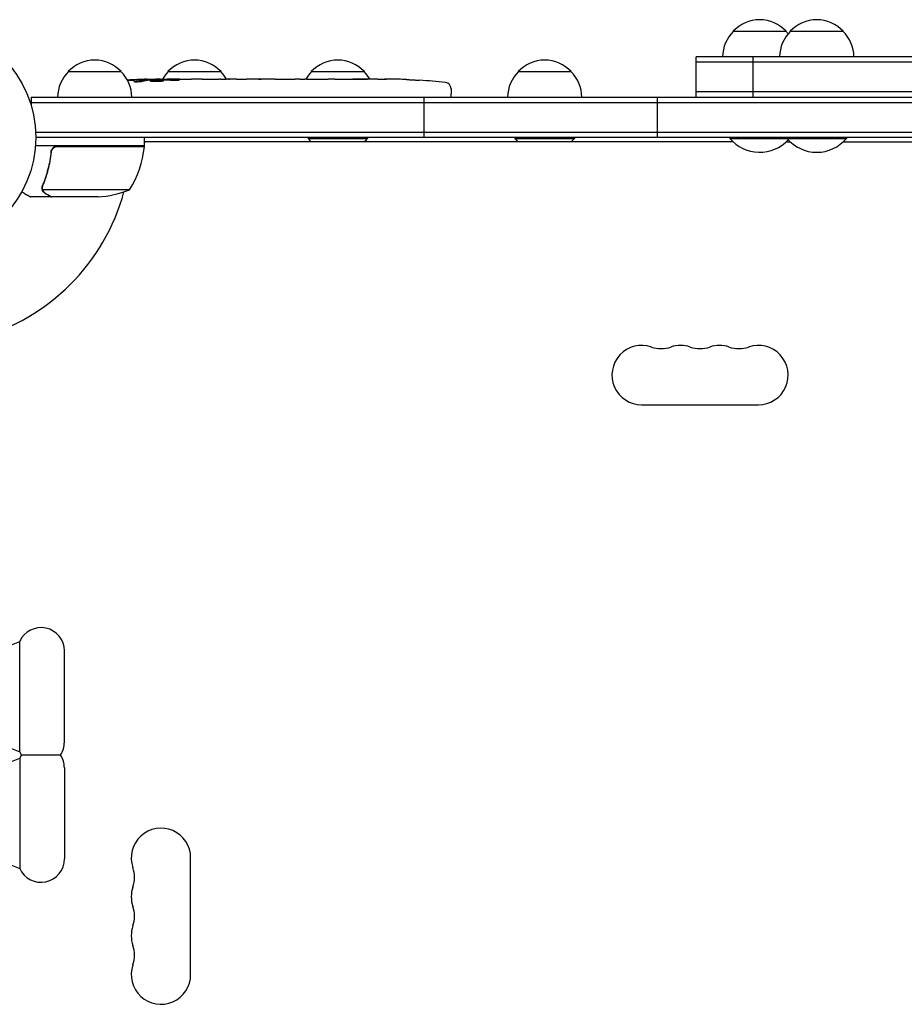
# Model space of a CAD drawing. Units: millimetres. Extents: x -5977 to 6147, y -7039 to 6397.
# Drawn here: x -1037 to -620, y -409 to 55 of the extents above; entities that cross this region are included whole.
import ezdxf

# ---------------------------------------------------------------- set-up
doc = ezdxf.new("R2010")
doc.units = ezdxf.units.MM
doc.header["$LTSCALE"] = 20
doc.layers.add('2d', color=230, linetype='Continuous')

msp = doc.modelspace()

# ---------------------------------------------------------------- linework, layer by layer
at = {"layer": '2d'}
for p, q in [((-700.39, 50), (-675.39, 50)), ((-673.5, 50), (-648.5, 50)), ((-717.89, 19), (-717.89, 38)), ((-364.11, 38), (-717.89, 38)), ((-691, 19), (-691, 38)), ((-364.11, 35.5), (-717.89, 35.5)), ((-1013.7, 31), (-988.7, 31)), ((-966.7, 31), (-941.7, 31)), ((-899.17, 31), (-874.17, 31)), ((-801.69, 31), (-776.69, 31)), ((-978.23, 26.44), (-978.2, 27.08)), ((-978.2, 27.09), (-978.2, 27.09)), ((-976.66, 26.73), (-976.64, 27.41)), ((-971.74, 27.09), (-971.76, 27.49)), ((-970.2, 27.5), (-967.07, 27.5)), ((-961.11, 27.5), (-961.11, 27.5)), ((-961.11, 27.5), (-957.11, 27.5)), ((-948.96, 27.5), (-942.76, 27.5)), ((-937.14, 27.47), (-939.25, 27.47)), ((-938.13, 27.47), (-938.13, 27.49)), ((-933.63, 27.5), (-929.75, 27.5)), ((-924.32, 27.47), (-924.32, 27.48)), ((-916.17, 27.47), (-924.16, 27.47)), ((-918.93, 27.5), (-922.83, 27.5)), ((-918.93, 27.47), (-918.93, 27.5)), ((-912.9, 27.5), (-909.85, 27.5)), ((-904.57, 27.47), (-906.71, 27.47)), ((-901.43, 27.5), (-896.49, 27.5)), ((-893.35, 27.47), (-891.21, 27.47)), ((-888.08, 27.5), (-884.72, 27.5)), ((-867.81, 27.5), (-864.6, 27.5)), ((-860.93, 27.46), (-860.93, 27.45)), ((-854.28, 27.29), (-854.28, 27.29)), ((-848.12, 26.96), (-848.12, 26.96)), ((-1031.2, 19), (-1031.2, 15.11)), ((-1031.2, 19), (-50.8, 19)), ((-846, 0), (-846, 19)), ((-833.29, 22.94), (-833.2, 20.5)), ((-833.25, 19), (-833.2, 20.5)), ((-736, 0), (-736, 19)), ((-364.11, 21.5), (-717.89, 21.5)), ((-1031.2, 16.5), (-50.8, 16.5)), ((-1029.06, 2.5), (-52.94, 2.5)), ((-53, 0), (-1029, 0)), ((-977.75, -4), (-977.75, 0)), ((-900.67, 0), (-900.67, -0.5)), ((-872.67, 0), (-872.67, -0.5)), ((-803.19, 0), (-803.19, -0.5)), ((-775.19, 0), (-775.19, -0.5)), ((-701.89, 0), (-701.89, -0.5)), ((-675, 0), (-675, -0.5)), ((-647, 0), (-647, -0.5)), ((-977.75, -4), (-1029.15, -4)), ((-1018.61, -4.2), (-977.75, -4.2)), ((-978.67, -4.2), (-978.56, -4)), ((-700.47, -2), (-977.75, -2)), ((-977.75, -2.6), (-977.4, -2)), ((-900.67, -0.5), (-872.67, -0.5)), ((-803.19, -0.5), (-775.19, -0.5)), ((-701.89, -0.5), (-647, -0.5)), ((-675.31, -2), (-673.58, -2)), ((-648.42, -2), (-596, -2)), ((-1021.7, -7.8), (-1021.7, -6.3)), ((-1025.8, -23.79), (-1025.8, -23.79)), ((-984.75, -24.75), (-1025.64, -24.75)), ((-1021.7, -28), (-1031.5, -28)), ((-1021.7, -28), (-1021.7, -27.88)), ((-999.59, -28), (-1021.5, -28)), ((-743.5, -126), (-688.5, -126)), ((-1044.4, -240.63), (-1036.56, -237.54)), ((-1036.56, -289.46), (-1036.56, -237.54)), ((-1015.5, -285), (-1015.5, -242)), ((-1044.4, -286.37), (-1036.56, -289.46)), ((-1044.4, -295.63), (-1036.56, -292.54)), ((-1036.56, -292.54), (-1036.56, -344.46)), ((-1015.5, -297), (-1015.5, -340)), ((-1044.4, -341.37), (-1036.56, -344.46)), ((-956, -394.5), (-956, -339.5))]:
    msp.add_line(p, q, dxfattribs=at)
msp.add_circle((-1082, 0), 53, dxfattribs=at)
for centre, radius, start, end in [((-687.89, 38.48), 17, 42.6679, 137.3321), ((-661, 38.48), 17, 42.6679, 137.3321), ((-688.39, 37.81), 17, 134.1865, 179.3587), ((-661.5, 37.81), 17, 134.1865, 179.3587), ((-687.39, 37.81), 17, 40.407, 45.8135), ((-660.5, 37.81), 17, 0.6413, 45.8135), ((-1001.2, 19.48), 17, 42.6679, 137.3321), ((-954.2, 19.48), 17, 42.6679, 137.3321), ((-886.67, 19.48), 17, 42.6679, 137.3321), ((-789.19, 19.48), 17, 42.6679, 137.3321), ((-1001.7, 18.81), 17, 134.1865, 179.3587), ((-1000.7, 18.81), 17, 0.6413, 45.8135), ((-954.7, 18.81), 17, 134.1865, 149.2567), ((-953.7, 18.81), 17, 30.6162, 45.8135), ((-887.17, 18.81), 17, 134.1865, 149.266), ((-886.17, 18.81), 17, 30.6664, 45.8135), ((-789.69, 18.81), 17, 134.1865, 179.3587), ((-788.68, 18.81), 17, 0.6413, 45.8135), ((-970.2, -211.05), 238.55, 91.5469, 93.7486), ((-970.2, -211.05), 238.55, 90, 90.3736), ((-864.2, -211.05), 238.55, 87.6159, 88.2949), ((-864.2, -211.05), 238.55, 83.1936, 86.1361), ((-836.28, 22.84), 3, 2, 83.1936), ((-1027.45, 1.27), 50, 328.6503, 353.5272), ((-1082, 0), 98, 357.5437, 357.6607), ((-980.75, -4.03), 3, 353.5272, 356.8088), ((-886.67, 11.33), 18.33, 220.1905, 226.6503), ((-886.67, 11.33), 18.33, 313.3497, 319.8095), ((-789.19, 11.33), 18.33, 220.1905, 226.6503), ((-789.19, 11.33), 18.33, 313.3497, 319.8095), ((-687.89, 11.33), 18.33, 220.1905, 317.1947), ((-661, 11.33), 18.33, 220.1905, 319.8095), ((-1082, 0), 98, 285.2001, 344.7999), ((-1002.75, 21.9), 50, 273.6243, 291.1002), ((-743.5, -112), 14, 70.8901, 270), ((-734.33, -85.54), 14, 250.8901, 289.1099), ((-725.17, -112), 14, 70.8901, 109.1099), ((-716, -85.54), 14, 250.8901, 289.1099), ((-706.83, -112), 14, 70.8901, 109.1099), ((-697.67, -85.54), 14, 250.8901, 289.1099), ((-688.5, -112), 14, 270, 109.1099), ((-1026.5, -242), 11, 0, 156.0994), ((-1026.5, -285), 11, 326.9443, 0), ((-1026.5, -285), 11, 203.9006, 213.0557), ((-1026.5, -297), 11, 146.9443, 156.0994), ((-1026.5, -297), 11, 0, 33.0557), ((-970, -339.5), 14, 0, 199.1099), ((-1026.5, -340), 11, 203.9006, 0), ((-996.46, -348.67), 14, 340.8901, 19.1099), ((-970, -357.83), 14, 160.8901, 199.1099), ((-996.46, -367), 14, 340.8901, 19.1099), ((-970, -376.17), 14, 160.8901, 199.1099), ((-996.46, -385.33), 14, 340.8901, 19.1099), ((-970, -394.5), 14, 160.8901, 0)]:
    msp.add_arc(centre, radius, start, end, dxfattribs=at)
at = {"layer": '2d', "extrusion": (0, 0, -1)}
for centre, major_axis, ratio, start_param, end_param in [((-969.76, -210.95), (-53.85, 232.38), 0.987978, 0.162375, 0.187622), ((-973.13, -210.4), (51.81, 232.1), 0.987086, -0.276028, -0.257971), ((-978.92, -210.71), (9.38, 238.16), 0.462192, -0.117477, -0.0806), ((-961.36, -210.35), (-18.88, 236.95), 0.898331, 0.022509, 0.047122), ((-924.13, -211.05), (489.68, -12.13), 0.486532, -1.677064, -1.676329), ((-1024.64, -211.05), (594.76, 10.69), 0.400689, -1.471339, -1.461569), ((-966.78, -211.05), (-14.78, -238.39), 0.587825, -3.178031, -3.166892), ((-947.59, -211.05), (9.64, 238.53), 0.30935, -0.002563, 0.003985), ((-905.26, -211.05), (-9.84, -238.53), 0.329279, -3.155175, -3.146023)]:
    msp.add_ellipse(centre, major_axis=major_axis, ratio=ratio, start_param=start_param, end_param=end_param, dxfattribs=at)
at = {"layer": '2d'}
for centre, major_axis, ratio, start_param, end_param in [((-960.42, -210.66), (-9.42, 238.11), 0.469984, 0.050241, 0.08068), ((-928.68, -211.05), (-9.64, 238.53), 0.30935, -0.002563, 0.003985), ((-892.66, -211.05), (-9.84, 238.53), 0.329279, -0.013582, -0.00443), ((-876.32, -211.05), (-65.5, -231.05), 0.906464, -2.908698, -2.894951), ((-854.2, -210.58), (-11.26, 237.9), 0.674575, -0.052034, -0.036227)]:
    msp.add_ellipse(centre, major_axis=major_axis, ratio=ratio, start_param=start_param, end_param=end_param, dxfattribs=at)
for points, knots in [([(-978.83, 26.31), (-978.89, 26.3), (-978.95, 26.29), (-979.09, 26.27), (-979.16, 26.26), (-979.33, 26.23), (-979.42, 26.22), (-979.61, 26.2), (-979.71, 26.19), (-979.92, 26.18), (-980.03, 26.17), (-980.25, 26.15), (-980.37, 26.15), (-980.6, 26.13), (-980.71, 26.13), (-980.94, 26.12), (-981.05, 26.12), (-981.39, 26.11), (-981.6, 26.11), (-981.99, 26.11), (-982.16, 26.12), (-982.44, 26.14), (-982.56, 26.15), (-982.7, 26.19), (-982.74, 26.21), (-982.74, 26.23), (-982.74, 26.24), (-982.72, 26.26), (-982.64, 26.29), (-982.58, 26.31), (-982.5, 26.32)], [0.000504699, 0.000504699, 0.000504699, 0.000504699, 0.000848397, 0.000848397, 0.001192095, 0.001192095, 0.001535792, 0.001535792, 0.00187949, 0.00187949, 0.002223188, 0.002223188, 0.002566885, 0.002566885, 0.002910583, 0.002910583, 0.003254281, 0.003254281, 0.003941676, 0.003941676, 0.004629072, 0.004629072, 0.005316467, 0.005316467, 0.006003862, 0.006003862, 0.006003862, 0.006502526, 0.006502526, 0.00700119, 0.00700119, 0.00700119, 0.00700119]), ([(-978.8, 27.13), (-979.17, 27.13), (-979.58, 27.13), (-980.27, 27.11), (-980.5, 27.11), (-980.99, 27.09), (-981.23, 27.08), (-981.49, 27.07)], [0.000012654, 0.000012654, 0.000012654, 0.000012654, 0.001527228, 0.001527228, 0.002284515, 0.002284515, 0.003041801, 0.003041801, 0.003041801, 0.003041801]), ([(-979.84, 27.27), (-979.64, 27.28), (-979.44, 27.29), (-979.05, 27.3), (-978.85, 27.31), (-978.46, 27.33), (-978.28, 27.33), (-977.93, 27.35), (-977.76, 27.35), (-977.46, 27.37), (-977.32, 27.37), (-977.08, 27.38), (-976.98, 27.39), (-976.81, 27.4), (-976.75, 27.4), (-976.66, 27.41), (-976.64, 27.41), (-976.64, 27.41)], [0.000001399, 0.000001399, 0.000001399, 0.000001399, 0.000597808, 0.000597808, 0.001194216, 0.001194216, 0.001790625, 0.001790625, 0.002387034, 0.002387034, 0.002983443, 0.002983443, 0.003579851, 0.003579851, 0.00417626, 0.00417626, 0.004772669, 0.004772669, 0.004772669, 0.004772669]), ([(-978.43, 27.03), (-978.33, 27.04), (-978.26, 27.06), (-978.19, 27.08), (-978.19, 27.09), (-978.29, 27.12), (-978.5, 27.13), (-978.8, 27.13)], [0.000008673, 0.000008673, 0.000008673, 0.000008673, 0.000638311, 0.000638311, 0.00126795, 0.00126795, 0.002527227, 0.002527227, 0.002527227, 0.002527227]), ([(-971.75, 27.43), (-971.75, 27.42), (-971.77, 27.42), (-971.83, 27.41), (-971.88, 27.41), (-972, 27.4), (-972.08, 27.39), (-972.25, 27.38), (-972.36, 27.38), (-972.58, 27.37), (-972.7, 27.37), (-972.97, 27.36), (-973.11, 27.35), (-973.55, 27.34), (-973.88, 27.33), (-974.35, 27.33), (-974.52, 27.32), (-974.83, 27.32), (-974.98, 27.32), (-975.28, 27.32), (-975.42, 27.32), (-975.69, 27.32), (-975.81, 27.32), (-976.04, 27.32), (-976.14, 27.32), (-976.32, 27.32), (-976.39, 27.32), (-976.52, 27.33), (-976.56, 27.33), (-976.63, 27.34), (-976.64, 27.34), (-976.64, 27.35)], [0.000000197, 0.000000197, 0.000000197, 0.000000197, 0.000478082, 0.000478082, 0.000955967, 0.000955967, 0.001433851, 0.001433851, 0.001911736, 0.001911736, 0.002389621, 0.002389621, 0.002867505, 0.002867505, 0.003823275, 0.003823275, 0.00430116, 0.00430116, 0.004779044, 0.004779044, 0.005256929, 0.005256929, 0.005734814, 0.005734814, 0.006212698, 0.006212698, 0.006690583, 0.006690583, 0.007168468, 0.007168468, 0.007646353, 0.007646353, 0.007646353, 0.007646353]), ([(-970.2, 26.92), (-970.44, 26.93), (-970.69, 26.94), (-971.1, 26.95), (-971.24, 26.95), (-971.52, 26.95), (-971.66, 26.95), (-972.08, 26.95), (-972.37, 26.94), (-972.78, 26.93), (-972.91, 26.93), (-973.18, 26.92), (-973.31, 26.91), (-973.68, 26.89), (-973.91, 26.88), (-974.32, 26.84), (-974.49, 26.83), (-974.71, 26.79), (-974.77, 26.78), (-974.89, 26.76), (-974.93, 26.75), (-975.04, 26.72), (-975.08, 26.69), (-975.08, 26.67), (-975.08, 26.66), (-975.08, 26.65), (-975.04, 26.63), (-975.01, 26.61), (-974.9, 26.58), (-974.79, 26.56), (-974.5, 26.52), (-974.32, 26.51), (-974.02, 26.49), (-973.91, 26.48), (-973.68, 26.47), (-973.56, 26.46), (-973.19, 26.45), (-972.92, 26.44), (-972.51, 26.44), (-972.37, 26.44), (-972.09, 26.44), (-971.94, 26.44), (-971.52, 26.44), (-971.24, 26.45), (-970.7, 26.46), (-970.44, 26.48), (-970.2, 26.49)], [0.00000024, 0.00000024, 0.00000024, 0.00000024, 0.00084465, 0.00084465, 0.00126686, 0.00126686, 0.00168907, 0.00168907, 0.00253349, 0.00253349, 0.0029557, 0.0029557, 0.00337791, 0.00337791, 0.00422233, 0.00422233, 0.00506674, 0.00506674, 0.00548895, 0.00548895, 0.00591116, 0.00591116, 0.00675558, 0.00675558, 0.00675558, 0.00717871, 0.00717871, 0.00760184, 0.00760184, 0.00844811, 0.00844811, 0.00929437, 0.00929437, 0.0097175, 0.0097175, 0.01014064, 0.01014064, 0.0109869, 0.0109869, 0.01141003, 0.01141003, 0.01183316, 0.01183316, 0.01267943, 0.01267943, 0.01352569, 0.01352569, 0.01352569, 0.01352569]), ([(-971.75, 27.45), (-971.75, 27.44), (-971.72, 27.43), (-971.58, 27.42), (-971.48, 27.41), (-971.21, 27.4), (-971.05, 27.39), (-970.66, 27.38), (-970.44, 27.37), (-970.2, 27.36)], [0.000000197, 0.000000197, 0.000000197, 0.000000197, 0.000938699, 0.000938699, 0.0018772, 0.0018772, 0.002815702, 0.002815702, 0.003754204, 0.003754204, 0.003754204, 0.003754204]), ([(-970.2, 26.49), (-969.98, 26.5), (-969.78, 26.52), (-969.42, 26.55), (-969.27, 26.57), (-969.08, 26.6), (-969.03, 26.61), (-968.93, 26.64), (-968.89, 26.65), (-968.79, 26.68), (-968.76, 26.7), (-968.76, 26.72), (-968.76, 26.74), (-968.8, 26.76), (-968.93, 26.8), (-969.02, 26.82), (-969.27, 26.86), (-969.42, 26.87), (-969.78, 26.9), (-969.98, 26.91), (-970.2, 26.92)], [0.000000236, 0.000000236, 0.000000236, 0.000000236, 0.000786268, 0.000786268, 0.0015723, 0.0015723, 0.001965316, 0.001965316, 0.002358332, 0.002358332, 0.003144365, 0.003144365, 0.003144365, 0.003924783, 0.003924783, 0.004705201, 0.004705201, 0.005485619, 0.005485619, 0.006266036, 0.006266036, 0.006266036, 0.006266036]), ([(-961.11, 27.5), (-961.11, 27.5), (-961.13, 27.5), (-961.2, 27.49), (-961.26, 27.49), (-961.41, 27.49), (-961.5, 27.49), (-961.72, 27.48), (-961.85, 27.48), (-962.12, 27.48), (-962.27, 27.48), (-962.6, 27.47), (-962.77, 27.47), (-963.13, 27.47), (-963.32, 27.47), (-963.7, 27.47), (-963.89, 27.47), (-964.28, 27.47), (-964.48, 27.47), (-964.86, 27.47), (-965.05, 27.47), (-965.41, 27.47), (-965.58, 27.47), (-965.91, 27.48), (-966.06, 27.48), (-966.34, 27.48), (-966.46, 27.48), (-966.68, 27.49), (-966.77, 27.49), (-966.92, 27.49), (-966.97, 27.49), (-967.05, 27.5), (-967.07, 27.5), (-967.07, 27.5)], [0.000000197, 0.000000197, 0.000000197, 0.000000197, 0.000582564, 0.000582564, 0.00116493, 0.00116493, 0.001747296, 0.001747296, 0.002329663, 0.002329663, 0.002912029, 0.002912029, 0.003494395, 0.003494395, 0.004076762, 0.004076762, 0.004659128, 0.004659128, 0.005241494, 0.005241494, 0.005823861, 0.005823861, 0.006406227, 0.006406227, 0.006988593, 0.006988593, 0.00757096, 0.00757096, 0.008153326, 0.008153326, 0.008735693, 0.008735693, 0.009318059, 0.009318059, 0.009318059, 0.009318059]), ([(-964.06, 27.01), (-963.93, 27), (-963.8, 27), (-963.54, 27), (-963.4, 27), (-963.14, 27), (-963, 27), (-962.74, 27), (-962.61, 27), (-962.24, 27.01), (-962.01, 27.02), (-961.73, 27.04), (-961.64, 27.05), (-961.49, 27.06), (-961.43, 27.07), (-961.33, 27.08), (-961.29, 27.09), (-961.24, 27.11), (-961.23, 27.11), (-961.23, 27.14), (-961.28, 27.15), (-961.43, 27.17), (-961.5, 27.18), (-961.65, 27.19), (-961.73, 27.19), (-961.92, 27.2), (-962.03, 27.21), (-962.25, 27.22), (-962.37, 27.22), (-962.49, 27.22)], [0.000091322, 0.000091322, 0.000091322, 0.000091322, 0.000493092, 0.000493092, 0.000894863, 0.000894863, 0.001296633, 0.001296633, 0.001698403, 0.001698403, 0.002501944, 0.002501944, 0.002903714, 0.002903714, 0.003305485, 0.003305485, 0.003707255, 0.003707255, 0.004109026, 0.004109026, 0.004912566, 0.004912566, 0.005314337, 0.005314337, 0.005716107, 0.005716107, 0.006117877, 0.006117877, 0.006519648, 0.006519648, 0.006519648, 0.006519648]), ([(-954.26, 27.47), (-954.53, 27.47), (-954.78, 27.47), (-955.22, 27.48), (-955.4, 27.48), (-955.54, 27.49)], [0.000000517, 0.000000517, 0.000000517, 0.000000517, 0.000835055, 0.000835055, 0.001669592, 0.001669592, 0.001669592, 0.001669592]), ([(-950.59, 27.47), (-951.18, 27.47), (-951.79, 27.47), (-952.73, 27.47), (-953.04, 27.47), (-953.66, 27.47), (-953.96, 27.47), (-954.26, 27.47)], [0.000003272, 0.000003272, 0.000003272, 0.000003272, 0.00186313, 0.00186313, 0.002793058, 0.002793058, 0.003722987, 0.003722987, 0.003722987, 0.003722987]), ([(-950.59, 27.47), (-950.35, 27.47), (-950.13, 27.48), (-949.73, 27.48), (-949.56, 27.48), (-949.12, 27.49), (-948.96, 27.49), (-948.96, 27.5)], [0.000000543, 0.000000543, 0.000000543, 0.000000543, 0.000745385, 0.000745385, 0.001490227, 0.001490227, 0.002979911, 0.002979911, 0.002979911, 0.002979911]), ([(-942.01, 27.49), (-941.9, 27.49), (-941.76, 27.49), (-941.49, 27.48), (-941.38, 27.48), (-941.17, 27.48), (-941.05, 27.48), (-940.81, 27.47), (-940.68, 27.47), (-940.41, 27.47), (-940.28, 27.47), (-939.99, 27.47), (-939.85, 27.47), (-939.55, 27.47), (-939.4, 27.47), (-939.25, 27.47)], [0.000000319, 0.000000319, 0.000000319, 0.000000319, 0.000888854, 0.000888854, 0.001333122, 0.001333122, 0.001777389, 0.001777389, 0.002221657, 0.002221657, 0.002665925, 0.002665925, 0.003110192, 0.003110192, 0.00355446, 0.00355446, 0.00355446, 0.00355446]), ([(-934.38, 27.49), (-934.49, 27.49), (-934.63, 27.49), (-934.9, 27.48), (-935.01, 27.48), (-935.22, 27.48), (-935.34, 27.48), (-935.58, 27.47), (-935.71, 27.47), (-935.98, 27.47), (-936.11, 27.47), (-936.4, 27.47), (-936.54, 27.47), (-936.84, 27.47), (-936.99, 27.47), (-937.14, 27.47)], [0.000000319, 0.000000319, 0.000000319, 0.000000319, 0.000888854, 0.000888854, 0.001333121, 0.001333121, 0.001777389, 0.001777389, 0.002221656, 0.002221656, 0.002665924, 0.002665924, 0.003110191, 0.003110191, 0.003554458, 0.003554458, 0.003554458, 0.003554458]), ([(-924.16, 27.47), (-924.77, 27.47), (-925.35, 27.47), (-926.21, 27.47), (-926.49, 27.47), (-927.03, 27.48), (-927.28, 27.48), (-927.77, 27.48), (-928.01, 27.49), (-928.45, 27.49), (-928.65, 27.49), (-929.01, 27.5), (-929.18, 27.5), (-929.48, 27.5), (-929.6, 27.5), (-929.71, 27.5)], [0.000000197, 0.000000197, 0.000000197, 0.000000197, 0.001782446, 0.001782446, 0.00267357, 0.00267357, 0.003564695, 0.003564695, 0.004455819, 0.004455819, 0.005346943, 0.005346943, 0.006238068, 0.006238068, 0.007129192, 0.007129192, 0.007129192, 0.007129192]), ([(-924.09, 27.49), (-924.17, 27.49), (-924.22, 27.49), (-924.3, 27.49), (-924.32, 27.48), (-924.32, 27.48)], [0.00000032, 0.00000032, 0.00000032, 0.00000032, 0.000569971, 0.000569971, 0.001139621, 0.001139621, 0.001139621, 0.001139621]), ([(-924.09, 27.49), (-924.04, 27.49), (-923.97, 27.49), (-923.8, 27.5), (-923.7, 27.5), (-923.37, 27.5), (-923.1, 27.5), (-922.83, 27.5)], [0.000001147, 0.000001147, 0.000001147, 0.000001147, 0.000403438, 0.000403438, 0.00080573, 0.00080573, 0.001610313, 0.001610313, 0.001610313, 0.001610313]), ([(-916.17, 27.47), (-915.79, 27.47), (-915.43, 27.47), (-914.9, 27.47), (-914.73, 27.47), (-914.41, 27.48), (-914.26, 27.48), (-913.98, 27.48), (-913.84, 27.48), (-913.61, 27.49), (-913.5, 27.49), (-913.22, 27.49), (-913.09, 27.49), (-913.02, 27.5)], [0.000000197, 0.000000197, 0.000000197, 0.000000197, 0.001108385, 0.001108385, 0.001662478, 0.001662478, 0.002216572, 0.002216572, 0.002770666, 0.002770666, 0.003324759, 0.003324759, 0.004432947, 0.004432947, 0.004432947, 0.004432947]), ([(-909.85, 27.5), (-909.85, 27.5), (-909.83, 27.5), (-909.75, 27.49), (-909.69, 27.49), (-909.53, 27.49), (-909.44, 27.49), (-909.21, 27.48), (-909.08, 27.48), (-908.79, 27.48), (-908.63, 27.48), (-908.29, 27.47), (-908.1, 27.47), (-907.73, 27.47), (-907.53, 27.47), (-907.13, 27.47), (-906.92, 27.47), (-906.71, 27.47)], [0.000000197, 0.000000197, 0.000000197, 0.000000197, 0.000612703, 0.000612703, 0.001225209, 0.001225209, 0.001837716, 0.001837716, 0.002450222, 0.002450222, 0.003062728, 0.003062728, 0.003675234, 0.003675234, 0.00428774, 0.00428774, 0.004900246, 0.004900246, 0.004900246, 0.004900246]), ([(-904.57, 27.47), (-904.43, 27.47), (-904.28, 27.47), (-904.14, 27.47), (-904.02, 27.47), (-903.91, 27.47), (-903.54, 27.47), (-903.3, 27.47), (-902.65, 27.48), (-902.32, 27.49), (-902.15, 27.49)], [0.000000197, 0.000000197, 0.000000197, 0.000000197, 0.000432381, 0.000432381, 0.000432381, 0.000793667, 0.000793667, 0.001587138, 0.001587138, 0.003174078, 0.003174078, 0.003174078, 0.003174078]), ([(-895.77, 27.49), (-895.69, 27.49), (-895.57, 27.49), (-895.25, 27.48), (-895.06, 27.48), (-894.41, 27.47), (-893.89, 27.47), (-893.35, 27.47)], [0.000000321, 0.000000321, 0.000000321, 0.000000321, 0.000793792, 0.000793792, 0.001587263, 0.001587263, 0.003174204, 0.003174204, 0.003174204, 0.003174204]), ([(-888.08, 27.5), (-888.08, 27.5), (-888.1, 27.5), (-888.18, 27.49), (-888.24, 27.49), (-888.39, 27.49), (-888.49, 27.49), (-888.72, 27.48), (-888.85, 27.48), (-889.14, 27.48), (-889.3, 27.48), (-889.64, 27.47), (-889.82, 27.47), (-890.2, 27.47), (-890.39, 27.47), (-890.8, 27.47), (-891, 27.47), (-891.21, 27.47)], [0.000000197, 0.000000197, 0.000000197, 0.000000197, 0.000612703, 0.000612703, 0.001225209, 0.001225209, 0.001837716, 0.001837716, 0.002450222, 0.002450222, 0.003062728, 0.003062728, 0.003675234, 0.003675234, 0.00428774, 0.00428774, 0.004900246, 0.004900246, 0.004900246, 0.004900246]), ([(-884.72, 27.5), (-884.69, 27.5), (-884.66, 27.5), (-884.43, 27.5), (-884.22, 27.5), (-883.76, 27.5), (-883.52, 27.5), (-883, 27.49), (-882.72, 27.49), (-882.14, 27.49), (-881.84, 27.48), (-881.22, 27.48), (-880.9, 27.48), (-880.24, 27.48), (-879.9, 27.48), (-879.56, 27.48)], [0.001882271, 0.001882271, 0.001882271, 0.001882271, 0.002059614, 0.002059614, 0.003089283, 0.003089283, 0.004118952, 0.004118952, 0.005148621, 0.005148621, 0.00617829, 0.00617829, 0.007207959, 0.007207959, 0.008237628, 0.008237628, 0.008237628, 0.008237628]), ([(-879.83, 27.48), (-879.81, 27.48), (-879.78, 27.48), (-879.66, 27.48), (-879.55, 27.48), (-879.27, 27.49), (-879.11, 27.49), (-878.76, 27.49), (-878.57, 27.49), (-878.16, 27.5), (-877.94, 27.5), (-877.49, 27.5), (-877.25, 27.5), (-876.76, 27.5), (-876.51, 27.5), (-876.02, 27.5), (-875.77, 27.5), (-875.29, 27.5), (-875.05, 27.5), (-874.59, 27.5), (-874.37, 27.5), (-873.96, 27.49), (-873.77, 27.49), (-873.42, 27.49), (-873.26, 27.49), (-872.99, 27.48), (-872.87, 27.48), (-872.75, 27.48), (-872.73, 27.48), (-872.7, 27.48)], [0.001286495, 0.001286495, 0.001286495, 0.001286495, 0.00147754, 0.00147754, 0.002216211, 0.002216211, 0.002954882, 0.002954882, 0.003693553, 0.003693553, 0.004432224, 0.004432224, 0.005170895, 0.005170895, 0.005909567, 0.005909567, 0.006648238, 0.006648238, 0.007386909, 0.007386909, 0.00812558, 0.00812558, 0.008864251, 0.008864251, 0.009602922, 0.009602922, 0.010341593, 0.010341593, 0.010534629, 0.010534629, 0.010534629, 0.010534629]), ([(-867.81, 27.5), (-867.84, 27.5), (-867.87, 27.5), (-868.1, 27.5), (-868.31, 27.5), (-868.77, 27.5), (-869.01, 27.5), (-869.53, 27.49), (-869.81, 27.49), (-870.39, 27.49), (-870.69, 27.48), (-871.31, 27.48), (-871.63, 27.48), (-872.29, 27.48), (-872.63, 27.48), (-872.97, 27.48)], [0.001882271, 0.001882271, 0.001882271, 0.001882271, 0.002059614, 0.002059614, 0.003089283, 0.003089283, 0.004118952, 0.004118952, 0.005148621, 0.005148621, 0.00617829, 0.00617829, 0.007207959, 0.007207959, 0.008237628, 0.008237628, 0.008237628, 0.008237628]), ([(-864.2, 27.49), (-864.37, 27.49), (-864.49, 27.49), (-864.62, 27.5), (-864.66, 27.5), (-864.7, 27.5), (-864.71, 27.5), (-864.71, 27.5), (-864.71, 27.5), (-864.7, 27.5), (-864.65, 27.5), (-864.62, 27.5), (-864.49, 27.5), (-864.37, 27.5), (-864.2, 27.5)], [0.000000349, 0.000000349, 0.000000349, 0.000000349, 0.000871756, 0.000871756, 0.001307459, 0.001307459, 0.001743162, 0.001743162, 0.001743162, 0.002177341, 0.002177341, 0.00261152, 0.00261152, 0.003479877, 0.003479877, 0.003479877, 0.003479877]), ([(-859.64, 27.44), (-859.79, 27.44), (-859.96, 27.44), (-860.32, 27.45), (-860.51, 27.45), (-860.91, 27.45), (-861.13, 27.45), (-861.56, 27.46), (-861.78, 27.46), (-862.22, 27.46), (-862.43, 27.47), (-862.85, 27.47), (-863.05, 27.47), (-863.43, 27.48), (-863.61, 27.48), (-863.93, 27.48), (-864.08, 27.49), (-864.2, 27.49)], [0.000278188, 0.000278188, 0.000278188, 0.000278188, 0.000930742, 0.000930742, 0.001583296, 0.001583296, 0.00223585, 0.00223585, 0.002888404, 0.002888404, 0.003540958, 0.003540958, 0.004193512, 0.004193512, 0.004846065, 0.004846065, 0.005498619, 0.005498619, 0.005498619, 0.005498619]), ([(-854.28, 27.29), (-854.28, 27.29), (-854.26, 27.29), (-854.18, 27.28), (-854.12, 27.28), (-853.96, 27.27), (-853.87, 27.27), (-853.65, 27.25), (-853.52, 27.24), (-853.23, 27.23), (-853.08, 27.22), (-852.74, 27.2), (-852.56, 27.19), (-852.19, 27.17), (-852, 27.16), (-851.6, 27.14), (-851.4, 27.13), (-851, 27.1), (-850.8, 27.09), (-850.4, 27.07), (-850.21, 27.06), (-849.84, 27.04), (-849.66, 27.03), (-849.33, 27.01), (-849.17, 27.01), (-848.88, 26.99), (-848.76, 26.99), (-848.53, 26.97), (-848.44, 26.97), (-848.28, 26.96), (-848.22, 26.96), (-848.15, 26.96), (-848.12, 26.96), (-848.12, 26.96)], [0.000000197, 0.000000197, 0.000000197, 0.000000197, 0.000601628, 0.000601628, 0.001203058, 0.001203058, 0.001804488, 0.001804488, 0.002405919, 0.002405919, 0.003007349, 0.003007349, 0.003608779, 0.003608779, 0.00421021, 0.00421021, 0.00481164, 0.00481164, 0.00541307, 0.00541307, 0.006014501, 0.006014501, 0.006615931, 0.006615931, 0.007217361, 0.007217361, 0.007818792, 0.007818792, 0.008420222, 0.008420222, 0.009021652, 0.009021652, 0.009623083, 0.009623083, 0.009623083, 0.009623083]), ([(-1021.77, -6.67), (-1021.75, -6.49), (-1021.71, -6.31), (-1021.61, -5.97), (-1021.54, -5.8), (-1021.37, -5.47), (-1021.28, -5.32), (-1021.06, -5.03), (-1020.93, -4.89), (-1020.66, -4.65), (-1020.51, -4.54), (-1020.2, -4.35), (-1020.03, -4.27), (-1019.69, -4.13), (-1019.52, -4.08), (-1019.16, -4.02), (-1018.97, -4), (-1018.79, -4)], [0, 0, 0, 0, 0.000547232, 0.000547232, 0.001094464, 0.001094464, 0.001641696, 0.001641696, 0.002188928, 0.002188928, 0.002736159, 0.002736159, 0.003283391, 0.003283391, 0.003830623, 0.003830623, 0.004377855, 0.004377855, 0.004377855, 0.004377855]), ([(-1021.59, -6.86), (-1021.56, -6.58), (-1021.49, -6.32), (-1021.33, -5.93), (-1021.27, -5.8), (-1021.12, -5.56), (-1021.05, -5.45), (-1020.79, -5.12), (-1020.58, -4.92), (-1020.24, -4.68), (-1020.12, -4.6), (-1019.87, -4.47), (-1019.74, -4.42), (-1019.61, -4.37)], [0, 0, 0, 0, 0.000839577, 0.000839577, 0.001259366, 0.001259366, 0.001679155, 0.001679155, 0.002518732, 0.002518732, 0.002938521, 0.002938521, 0.00335831, 0.00335831, 0.00335831, 0.00335831]), ([(-1021.33, -5.94), (-1021.29, -5.85), (-1021.24, -5.76), (-1021.12, -5.56), (-1021.05, -5.45), (-1020.79, -5.12), (-1020.58, -4.92), (-1020.24, -4.68), (-1020.12, -4.6), (-1019.87, -4.47), (-1019.74, -4.42), (-1019.61, -4.37)], [0.000970326, 0.000970326, 0.000970326, 0.000970326, 0.001259366, 0.001259366, 0.001679155, 0.001679155, 0.002518732, 0.002518732, 0.002938521, 0.002938521, 0.00335831, 0.00335831, 0.00335831, 0.00335831]), ([(-1021.77, -6.67), (-1022.08, -9.53), (-1022.6, -12.29), (-1023.45, -15.64), (-1023.63, -16.3), (-1024.01, -17.61), (-1024.21, -18.27), (-1024.85, -20.19), (-1025.31, -21.44), (-1025.8, -22.66)], [0.00267622, 0.00267622, 0.00267622, 0.00267622, 0.01136401, 0.01136401, 0.01353595, 0.01353595, 0.0157079, 0.0157079, 0.0200518, 0.0200518, 0.0200518, 0.0200518]), ([(-1025.58, -22.67), (-1024.61, -20.25), (-1023.78, -17.73), (-1022.43, -12.47), (-1021.91, -9.73), (-1021.59, -6.86)], [0, 0, 0, 0, 0.00859307, 0.00859307, 0.01718614, 0.01718614, 0.01718614, 0.01718614]), ([(-1035.61, -25.63), (-1035.17, -25.88), (-1034.77, -26.11), (-1034.08, -26.51), (-1033.79, -26.68), (-1033.39, -26.91), (-1033.2, -27.02), (-1033.02, -27.12), (-1032.91, -27.19), (-1032.85, -27.22), (-1031.93, -27.75), (-1031.5, -28), (-1031.5, -28)], [0.0535022, 0.0535022, 0.0535022, 0.0535022, 0.125, 0.125, 0.1875, 0.1875, 0.21875, 0.234375, 0.234375, 0.25, 0.25, 0.5, 0.5, 0.5, 0.5]), ([(-1025.74, -25.03), (-1025.77, -24.97), (-1025.8, -24.9), (-1025.86, -24.74), (-1025.89, -24.64), (-1025.94, -24.43), (-1025.97, -24.31), (-1026, -24.06), (-1026.01, -23.92), (-1026.01, -23.77)], [0, 0, 0, 0, 0.00051115, 0.00051115, 0.001022301, 0.001022301, 0.001533451, 0.001533451, 0.002044601, 0.002044601, 0.002044601, 0.002044601]), ([(-1024.51, -26.38), (-1024.65, -26.3), (-1024.78, -26.21), (-1024.97, -26.06), (-1025.03, -26), (-1025.12, -25.92), (-1025.16, -25.87), (-1025.21, -25.82), (-1025.24, -25.79), (-1025.25, -25.78), (-1025.26, -25.77), (-1025.26, -25.77), (-1025.46, -25.54), (-1025.62, -25.3), (-1025.74, -25.03)], [0, 0, 0, 0, 0.25, 0.25, 0.375, 0.375, 0.4375, 0.46875, 0.484375, 0.492187, 0.492187, 0.5, 0.5, 1, 1, 1, 1]), ([(-1025.48, -25.13), (-1025.36, -25.37), (-1025.21, -25.6), (-1024.92, -25.91), (-1024.81, -26.01), (-1024.58, -26.21), (-1024.45, -26.3), (-1024.3, -26.38)], [0, 0, 0, 0, 0.00218234, 0.00218234, 0.003273511, 0.003273511, 0.004364681, 0.004364681, 0.004364681, 0.004364681]), ([(-1024.51, -26.38), (-1024.65, -26.3), (-1024.78, -26.21), (-1024.97, -26.06), (-1025.03, -26), (-1025.12, -25.92), (-1025.16, -25.87), (-1025.21, -25.82), (-1025.24, -25.79), (-1025.25, -25.78), (-1025.26, -25.77), (-1025.26, -25.77), (-1025.27, -25.75), (-1025.28, -25.74), (-1025.29, -25.73)], [0, 0, 0, 0, 0.25, 0.25, 0.375, 0.375, 0.4375, 0.46875, 0.484375, 0.4921875, 0.4921875, 0.5, 0.5, 0.5253358, 0.5253358, 0.5253358, 0.5253358]), ([(-1024.3, -26.38), (-1023.58, -26.8), (-1022.98, -27.15), (-1022.04, -27.69), (-1021.69, -27.89), (-1021.5, -28)], [0, 0, 0, 0, 0.00517024, 0.00517024, 0.01034048, 0.01034048, 0.01034048, 0.01034048]), ([(-1035.72, -291), (-1035.72, -291), (-1035.62, -291), (-1035.16, -291), (-1034.79, -291), (-1033.46, -291), (-1032.55, -291), (-1030.86, -291), (-1030.03, -291), (-1028.74, -291), (-1028.3, -291), (-1027.4, -291), (-1026.95, -291), (-1026.5, -291)], [50.791386, 50.791386, 50.791386, 50.791386, 54.039998, 54.039998, 57.274217, 57.274217, 61.077122, 61.077122, 64.132378, 64.132378, 65.550314, 65.550314, 66.904801, 66.904801, 66.904801, 66.904801]), ([(-1026.5, -291), (-1025.74, -291), (-1024.98, -291), (-1023.43, -291), (-1022.68, -291), (-1021.11, -291), (-1020.38, -291), (-1018.95, -291), (-1018.37, -291), (-1017.64, -291), (-1017.43, -291), (-1017.3, -291), (-1017.28, -291), (-1017.28, -291)], [0, 0, 0, 0, 2.28397, 2.28397, 4.796937, 4.796937, 8.110114, 8.110114, 12.73603, 12.73603, 17.013036, 17.013036, 18.728451, 18.728451, 18.728451, 18.728451])]:
    msp.add_open_spline(points, degree=3, knots=knots, dxfattribs=at)
for points in [[(-970.2, 27.36), (-969.87, 27.35), (-969.5, 27.34), (-969.11, 27.34)], [(-929.71, 27.5), (-929.72, 27.5), (-929.74, 27.5), (-929.75, 27.5)], [(-913.02, 27.5), (-912.95, 27.5), (-912.91, 27.5), (-912.9, 27.5)], [(-872.97, 27.48), (-874.07, 27.47), (-876.27, 27.47), (-878.46, 27.47), (-879.56, 27.48)], [(-864.2, 27.5), (-864.12, 27.5), (-864.03, 27.5), (-863.94, 27.5)], [(-1019.61, -4.37), (-1019.28, -4.26), (-1018.95, -4.2), (-1018.61, -4.2)], [(-1026.01, -23.71), (-1026, -23.35), (-1025.93, -23), (-1025.8, -22.66)], [(-1025.75, -23.23), (-1025.71, -23.04), (-1025.66, -22.85), (-1025.58, -22.67)], [(-1026.01, -23.77), (-1026.01, -23.75), (-1026.01, -23.73), (-1026.01, -23.71)], [(-1025.8, -23.79), (-1025.8, -23.6), (-1025.78, -23.42), (-1025.75, -23.23)], [(-1025.8, -23.79), (-1025.8, -23.72), (-1025.8, -23.66), (-1025.79, -23.59)], [(-1025.8, -23.79), (-1025.8, -23.79), (-1025.8, -23.79), (-1025.8, -23.79)], [(-1025.8, -23.81), (-1025.8, -23.81), (-1025.8, -23.8), (-1025.8, -23.79)], [(-1025.64, -24.75), (-1025.75, -24.44), (-1025.8, -24.13), (-1025.8, -23.81)], [(-1025.48, -25.13), (-1025.54, -25.01), (-1025.6, -24.88), (-1025.64, -24.75)]]:
    msp.add_open_spline(points, degree=3, dxfattribs=at)
for points, weights in [([(-969.11, 27.34), (-966.9, 27.3), (-964.7, 27.27), (-962.49, 27.22)], [1, 0.99998882332, 0.99998882332, 1]), ([(-967.07, 27.5), (-967.07, 27.5), (-967.07, 27.5), (-967.07, 27.5)], [1, 0.999979602284, 0.99996053438, 0.999942796288]), ([(-948.96, 27.5), (-948.96, 27.5), (-948.96, 27.5), (-948.96, 27.5)], [0.999924125596, 0.999946834862, 0.99997212633, 1]), ([(-942.01, 27.49), (-942.26, 27.5), (-942.51, 27.5), (-942.76, 27.5)], [1, 0.99995827057, 0.99992249284, 0.99989266681]), ([(-934.38, 27.49), (-934.13, 27.5), (-933.88, 27.5), (-933.63, 27.5)], [1, 0.999958271076, 0.999922493856, 0.999892668341]), ([(-909.85, 27.5), (-909.85, 27.5), (-909.85, 27.5), (-909.85, 27.5)], [1, 0.999983666336, 0.999968263196, 0.99995379058]), ([(-888.08, 27.5), (-888.08, 27.5), (-888.08, 27.5), (-888.08, 27.5)], [1, 0.999983666336, 0.999968263196, 0.99995379058]), ([(-1024.51, -26.38), (-1022.65, -27.45), (-1021.7, -28), (-1021.7, -28)], [1, 0.989183671007, 0.983775506511, 0.983775506511])]:
    msp.add_rational_spline(points, weights, degree=3, dxfattribs=at)

doc.saveas('drawing.dxf')
